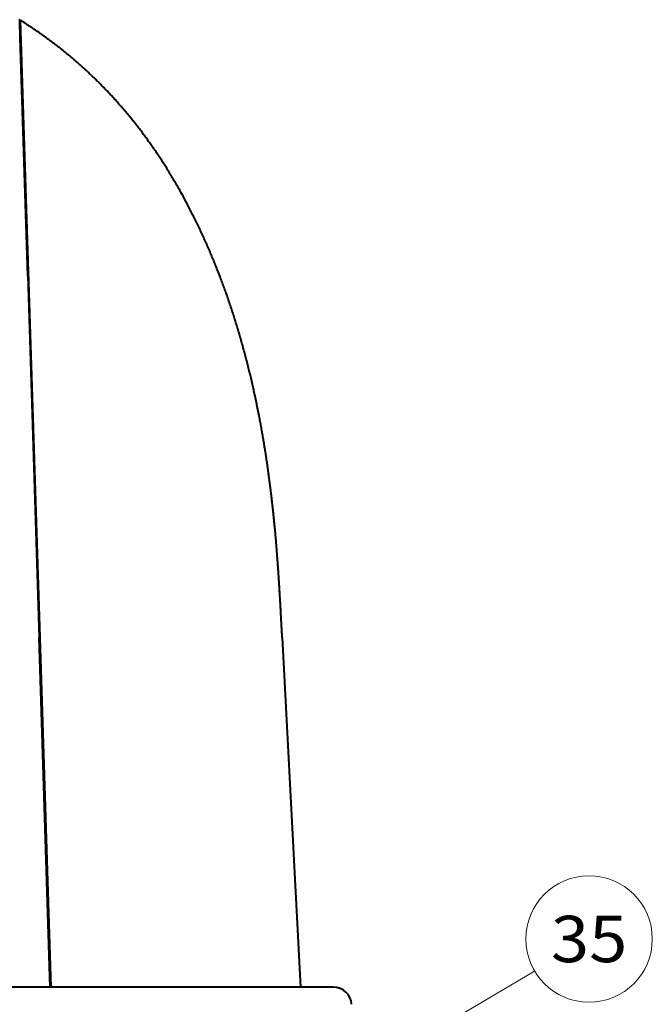
# Model space of a CAD drawing. Extents: x 38 to 577, y 20 to 384.
# Drawn here: x 114 to 148, y 311 to 365 of the extents above; entities that cross this region are included whole.
import ezdxf
from ezdxf.enums import TextEntityAlignment as Align

# ---------------------------------------------------------------- set-up
doc = ezdxf.new("R2010")
doc.units = 0
doc.layers.get('0').update_dxf_attribs({"lineweight": 13})
doc.styles.get("Standard").update_dxf_attribs({"font": 'isocp.shx'})

# ---------------------------------------------------------------- blocks, each defined once
blk = doc.blocks.new('BLOCK403')
at = {"color": 7, "lineweight": 13}
blk.add_line((56.698784, -76.735168), (90.265434, -56.977123), dxfattribs=at)
blk.add_lwpolyline([(60.204453, -73.170013), (56.698784, -76.735168), (61.517357, -75.40049)], dxfattribs=at)
blk.add_circle((96.142838, -53.517563), 6.819997, dxfattribs=at)
at = {"color": 7, "lineweight": 13, "width": 0.8}
blk.add_text('35', height=5, dxfattribs=at).set_placement((92.021866, -56.017563), (100.263802, -56.017563), align=Align.FIT)
blk = doc.blocks.new('BLOCK404')
at = {"color": 7, "lineweight": 40, "ltscale": 0.046135}
blk.add_line((34.77, 43.66), (34.72, 45.5), dxfattribs=at)
at = {"color": 7, "lineweight": 40}
for p, q in [((36.91, -21), (34.81, 45.55)), ((35.58, 17.99), (34.95, 38.05)), ((35.58, 17.99), (36.81, -21)), ((37.99, -58.7), (36.81, -21)), ((38.09, -58.7), (36.91, -21)), ((63.03, -21), (65.01, -58.7)), ((68.53, -58.7), (-60.1, -58.7))]:
    blk.add_line(p, q, dxfattribs=at)
at = {"color": 7, "lineweight": 40, "ltscale": 0.0015}
blk.add_line((34.81, 43.97), (34.76, 44), dxfattribs=at)
at = {"color": 7, "lineweight": 40, "ltscale": 0.140313}
blk.add_line((34.95, 38.05), (34.77, 43.66), dxfattribs=at)
at = {"color": 7, "lineweight": 40, "ltscale": 0.001144}
blk.add_line((34.85, 44.34), (34.81, 44.37), dxfattribs=at)
at = {"color": 7, "lineweight": 40, "ltscale": 0.009915}
blk.add_line((34.81, 43.97), (34.81, 44.37), dxfattribs=at)
at = {"color": 7, "lineweight": 40, "ltscale": 0.00248}
for p, q in [((35.77, 12), (35.87, 12)), ((36.08, 5.2), (35.98, 5.2))]:
    blk.add_line(p, q, dxfattribs=at)
at = {"color": 7, "lineweight": 40}
blk.add_arc((68.53, -60.7), 2, 3.95, 90, dxfattribs=at)
blk.add_open_spline([(34.72, 45.5), (34.72, 45.55), (34.71, 45.58), (34.71, 45.61), (34.7, 45.62), (34.7, 45.63)], degree=5, dxfattribs=at)
blk.add_open_spline([(63.03, -21), (62.92, -18.9), (62.81, -16.79), (62.69, -14.69), (62.42, -10.9), (62.05, -7.09), (61.85, -5.4), (61.28, -1.03), (60.51, 3.36), (59.94, 6.04), (58.7, 11.04), (57.11, 15.94), (56.28, 18.19), (54.37, 22.83), (52.06, 27.25), (50.74, 29.5), (48.26, 33.21), (45.42, 36.61), (44.17, 37.98), (41.66, 40.47), (38.94, 42.71), (37.6, 43.71), (36.22, 44.66), (34.81, 45.55)], degree=5, knots=[0, 0, 0, 0, 0, 0, 18.2344, 18.2344, 18.2344, 32.634064, 32.634064, 32.634064, 55.545642, 55.545642, 55.545642, 75.450014, 75.450014, 75.450014, 97.196582, 97.196582, 97.196582, 112.956174, 112.956174, 112.956174, 127.359556, 127.359556, 127.359556, 127.359556, 127.359556, 127.359556], dxfattribs=at)

msp = doc.modelspace()

# ---------------------------------------------------------------- block references
at = {"lineweight": 0, "xscale": 0.5, "yscale": 0.5, "zscale": 0.5}
for name in ['BLOCK404', 'BLOCK403']:
    msp.add_blockref(name, (96.705844, 341.765647), dxfattribs=at)

doc.saveas('drawing.dxf')
